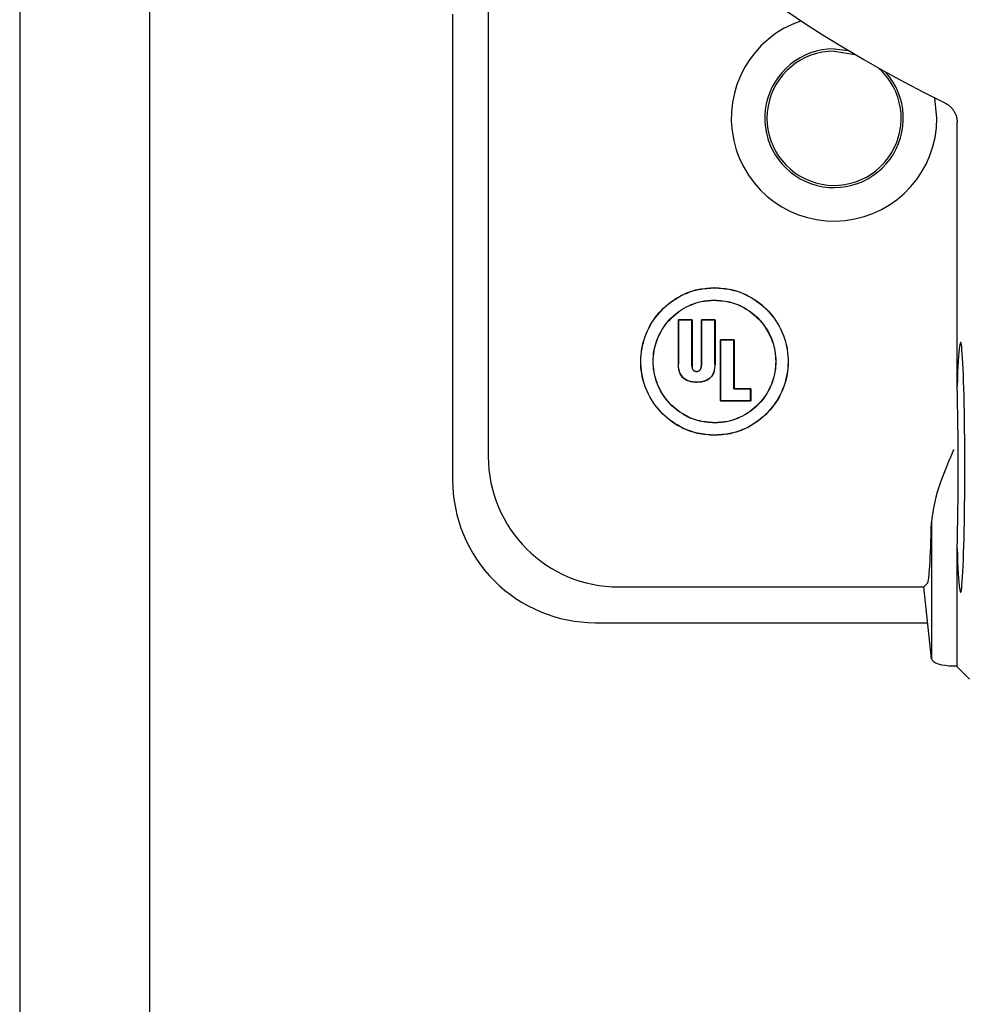
# Model space of a CAD drawing. Units: inches. Extents: x 0.1 to 16.9, y 0.1 to 10.9.
# Drawn here: x 4.2 to 4.4, y 8.7 to 8.9 of the extents above; entities that cross this region are included whole.
import ezdxf

# ---------------------------------------------------------------- set-up
doc = ezdxf.new("R2010")
doc.units = ezdxf.units.IN
doc.header["$MEASUREMENT"] = 0
doc.layers.add('M-OBJ', color=3, linetype='Continuous', lineweight=25)

msp = doc.modelspace()

# ---------------------------------------------------------------- linework, layer by layer
at = {"layer": 'M-OBJ'}
for p, q in [((4.247639000126809, 9.396269210031159), (4.247639000126809, 8.615019210031159)), ((4.270388978444101, 8.965621111703383), (4.270388978444101, 8.65401921003116)), ((4.329714853444102, 8.882548061284528), (4.329714853444102, 8.790192775199221)), ((4.323464853444102, 8.867636814979603), (4.323464853444102, 8.78608171003116)), ((4.390277353444103, 8.861532585225806), (4.392745447647444, 8.861279018122561)), ((4.390277353444103, 8.86114421003116), (4.393975307161655, 8.860547130648776)), ((4.408277353444102, 8.849394210031159), (4.407919606655092, 8.852965050497959)), ((4.411839853444102, 8.802495648840724), (4.411839853444102, 8.848623805930288)), ((4.363009859085707, 8.814107821970335), (4.365398127064279, 8.814107821970335)), ((4.363009859085707, 8.806364165668464), (4.363009859085707, 8.814107821970335)), ((4.363031334313227, 8.814086346742815), (4.363009859085707, 8.814107821970335)), ((4.363031334313227, 8.814086346742815), (4.363031334313227, 8.806364165668464)), ((4.365376651836758, 8.814086346742815), (4.363031334313227, 8.814086346742815)), ((4.365376651836758, 8.814086346742815), (4.365398127064279, 8.814107821970335)), ((4.365376651836759, 8.806036413746266), (4.365376651836758, 8.814086346742815)), ((4.365398127064279, 8.814107821970335), (4.365398127064279, 8.806036413746266)), ((4.367038840274274, 8.806108238764283), (4.367038840274274, 8.814107821970335)), ((4.367038840274274, 8.814107821970335), (4.369426993332818, 8.814107821970335)), ((4.367060315501794, 8.814086346742815), (4.367038840274274, 8.814107821970335)), ((4.367060315501794, 8.814086346742815), (4.367060315501794, 8.806108238764283)), ((4.369405518105299, 8.814086346742815), (4.367060315501794, 8.814086346742815)), ((4.369405518105299, 8.814086346742815), (4.369426993332818, 8.814107821970337)), ((4.369405518105299, 8.80636416566774), (4.369405518105299, 8.814086346742815)), ((4.369426993332818, 8.814107821970335), (4.369426993332818, 8.806364165668464)), ((4.370383251035356, 8.810601841731138), (4.372771395927003, 8.810601841731138)), ((4.370383251035356, 8.799906579409095), (4.370383251035356, 8.810601841731138)), ((4.370404726262875, 8.810580366503618), (4.370383251035356, 8.810601841731138)), ((4.370404726262875, 8.810580366503618), (4.370404726262875, 8.799928054636617)), ((4.372749920699484, 8.810580366503618), (4.370404726262875, 8.810580366503618)), ((4.372749920699484, 8.810580366503618), (4.372771395927003, 8.810601841731138)), ((4.372749920699484, 8.802024225598004), (4.372749920699484, 8.810580366503618)), ((4.372771395927003, 8.810601841731138), (4.372771395927003, 8.802045700825524)), ((4.372749920699484, 8.802024225598004), (4.372771395927003, 8.802045700825524)), ((4.375667855077496, 8.802024225598004), (4.372749920699484, 8.802024225598004)), ((4.372771395927003, 8.802045700825524), (4.375689330305016, 8.802045700825524)), ((4.375689330305016, 8.802045700825524), (4.375667855077496, 8.802024225598004)), ((4.375667855077496, 8.799928054636617), (4.375667855077496, 8.802024225598004)), ((4.375689330305016, 8.802045700825524), (4.375689330305016, 8.799906579409095)), ((4.370404726262875, 8.799928054636617), (4.370383251035356, 8.799906579409095)), ((4.375689330305016, 8.799906579409095), (4.370383251035356, 8.799906579409095)), ((4.370404726262875, 8.799928054636617), (4.375667855077496, 8.799928054636617)), ((4.375667855077496, 8.799928054636617), (4.375689330305016, 8.799906579409095)), ((4.40733425799178, 8.778706225448735), (4.40733425799178, 8.754737746070429)), ((4.411839853444102, 8.753336119128369), (4.411839853444102, 8.774061514424497)), ((4.352575918612164, 8.76733171003116), (4.405980720740701, 8.76733171003116)), ((4.405980720740703, 8.76733171003116), (4.406677067973646, 8.768028057264102)), ((4.40733425799178, 8.754737746070429), (4.4059807207407, 8.767331710031177)), ((4.348464853444102, 8.76108171003116), (4.406652439974267, 8.76108171003116)), ((4.41120689744648, 8.753522622941261), (4.411839853444102, 8.753522622941261)), ((4.413979108008744, 8.751196864563727), (4.411839853444102, 8.753336119128369))]:
    msp.add_line(p, q, dxfattribs=at)
for centre, radius, start, end in [((4.507464853444103, 9.05265358163261), 0.2231250028409761, 114.7396798625645, 244.0032512415407), ((4.390277353444103, 8.849394210031159), 0.01800000000000081, 108.6272739501086, 0), ((4.390277353444103, 8.849394210031159), 0.01213837519464762, 90, 41.80126571935087), ((4.390277353444103, 8.849394210031159), 0.01175000000000124, 90, 48.41339628266719), ((4.348464853444102, 8.78608171003116), 0.02500000000000036, 180, 270.0000000000008)]:
    msp.add_arc(centre, radius, start, end, dxfattribs=at)
for centre, major_axis, ratio, start_param, end_param in [((4.412420411236902, 8.78827858163261), (0, 0.02187499999999964), 0.0349207694917406, 2.278279538573865, 7.14649842219551), ((4.411259295651302, 8.78827858163261), (0, 0.02187499999999964), 0.0349207694917406, 4.004905768605138, 5.419872192164582), ((4.352603796769938, 8.790220653356995), (0.01619478045770606, 0.01619478045770783), 0.998782765958696, 2.356803477777876, 3.926381829401576), ((4.406648580457232, 8.791388817845673), (0, 0.02337500000000148), 0.03492076949172133, 3.176499238629844, 4.138894448374657), ((4.41120689744648, 8.754781686764165), (0.003874999999999851, 0), 0.324919696233181, 3.176499238630015, 4.712388980384694)]:
    msp.add_ellipse(centre, major_axis=major_axis, ratio=ratio, start_param=start_param, end_param=end_param, dxfattribs=at)
for points, knots in [([(4.409664670039319, 8.852104607517118), (4.409865411460863, 8.851993689828237), (4.410254291622589, 8.851778817937529), (4.410750554290581, 8.851340432393018), (4.411162561916821, 8.850843786058897), (4.411485976188654, 8.850284163156372), (4.411673222940767, 8.849780024445403), (4.411808065684139, 8.849226481409122), (4.411826784109866, 8.84887159209951), (4.411839853444102, 8.848623805930288)], [0, 0, 0, 0, 0.1588126959838443, 0.3076550241755379, 0.4564724766073637, 0.6052838864195222, 0.754095218227409, 0.8283075814969331, 1, 1, 1, 1]), ([(4.369332758911564, 8.793882241658375), (4.368339890723355, 8.793949370616128), (4.36591087203834, 8.794113599357281), (4.362283637622554, 8.795707970257316), (4.359014741329784, 8.798642659066312), (4.356884163236842, 8.802525715811333), (4.356177359617257, 8.806899505565454), (4.356942688089128, 8.811249951458821), (4.359117258010438, 8.815100254010511), (4.362436601243745, 8.81801138317166), (4.366047758048301, 8.81952750723646), (4.368419536571904, 8.819675572272722), (4.369332758911324, 8.819732582780851)], [0, 0, 0, 0, 0.07358615143415355, 0.1800260486887313, 0.2866752667193553, 0.3948387730011618, 0.5022696166072969, 0.6095527716501382, 0.7167446927733906, 0.8241396801226883, 0.9322872809870613, 1, 1, 1, 1]), ([(4.369332758911564, 8.793903716885897), (4.368339859408687, 8.79397095595458), (4.365913148691673, 8.794135292595), (4.362290936055313, 8.795729211358626), (4.35902859052518, 8.798660323933813), (4.356903158907865, 8.802537775850244), (4.356199284972811, 8.806904580413143), (4.356965038468496, 8.811247528364314), (4.359137565045068, 8.815090624130233), (4.362452534799915, 8.817995583798602), (4.366056669056809, 8.819506957708555), (4.368422756144738, 8.819654400646078), (4.369332758911277, 8.819711107553333)], [0, 0, 0, 0, 0.07371023579979312, 0.1801525921311584, 0.2868035036792427, 0.394965906707437, 0.5023930981138074, 0.6096818502542043, 0.7168731007515825, 0.8242683315501439, 0.9324131790102661, 1, 1, 1, 1]), ([(4.369332758911324, 8.819732582780851), (4.370325620461476, 8.819665481822923), (4.372754861179641, 8.819501305479095), (4.376382628369388, 8.817907150573683), (4.379651759508023, 8.814972439489962), (4.381781785277497, 8.811089743672882), (4.382488022228998, 8.806716939660811), (4.381722794509891, 8.802367053146378), (4.379548439437722, 8.798516106617653), (4.376228720840386, 8.795603822892968), (4.372617250218411, 8.794087285692223), (4.37024558191201, 8.793939227319994), (4.369332758911564, 8.793882241658375)], [0, 0, 0, 0, 0.07358580862275577, 0.1800428695804391, 0.2867049453027231, 0.3948476382304726, 0.5022419498880762, 0.6095070032259085, 0.7167169961025546, 0.8241476833961313, 0.9323168257363599, 1, 1, 1, 1]), ([(4.369332758911277, 8.819711107553333), (4.370325651750716, 8.81964389655754), (4.372752583691419, 8.819479612451563), (4.376375328131609, 8.817885910469508), (4.379637907766215, 8.814954777006365), (4.381762787730631, 8.811077687240168), (4.382466096579723, 8.80671186870587), (4.381700445539104, 8.802369478705055), (4.379528134482165, 8.798525737105006), (4.37621278929058, 8.795619622399114), (4.372608340785804, 8.794107835356888), (4.370242363479532, 8.793960399057417), (4.369332758911564, 8.793903716885897)], [0, 0, 0, 0, 0.07370989092387231, 0.1801693813502637, 0.286833135981309, 0.3949746744666315, 0.5023652829442794, 0.6096359214605965, 0.7168453318734768, 0.8242763173030356, 0.932442689091838, 1, 1, 1, 1]), ([(4.369332758911701, 8.796051486940215), (4.368335282168061, 8.79613163209369), (4.366340154962615, 8.796291936358532), (4.363395431277264, 8.797656299153827), (4.360802762992845, 8.799941709102475), (4.359003384364475, 8.80315956040538), (4.358385122561784, 8.806794002363446), (4.358992298333183, 8.810419458483533), (4.360775224341713, 8.813637250770832), (4.363517583535523, 8.816080943330336), (4.366539242818823, 8.81738025843254), (4.368542977465841, 8.817510011310626), (4.369332758911425, 8.817561154018458)], [0, 0, 0, 0, 0.08869735387079451, 0.1774101550603346, 0.2841185152728544, 0.3922738341571156, 0.4997508551520117, 0.6069605644917526, 0.7141870839024074, 0.8214996730889912, 0.9296432556902139, 1, 1, 1, 1]), ([(4.369332758911564, 8.796072962167734), (4.368335228890441, 8.796153277269442), (4.366339995036355, 8.79631392146714), (4.363398331134819, 8.797680043146809), (4.360811871798926, 8.799965195437293), (4.359019836726704, 8.803178706041763), (4.358406999493334, 8.806806635285458), (4.359017099197473, 8.810424156733266), (4.360800221789374, 8.813633531278732), (4.363539845250242, 8.816069214263676), (4.366553112102466, 8.817360584217017), (4.368548660597864, 8.817489158792158), (4.369332758911564, 8.817539678790938)], [0, 0, 0, 0, 0.088878409300322, 0.1777723049715905, 0.2844851015703891, 0.3926409492000176, 0.5001103665806554, 0.6073323756626724, 0.7145524237906885, 0.8218686602093701, 0.9300079735125614, 1, 1, 1, 1]), ([(4.369332758911425, 8.817561154018458), (4.370330215581903, 8.817481090537857), (4.372325312565088, 8.817320948836128), (4.37527064269106, 8.815957414959525), (4.377863699240737, 8.813672665536698), (4.379662477324545, 8.81045581344968), (4.380280147759698, 8.806823379345413), (4.379673678302525, 8.803198968845237), (4.377891672414162, 8.799979713472185), (4.375148961807191, 8.797533366575964), (4.372126384517627, 8.796232515736088), (4.370122300308486, 8.796102649747445), (4.369332758911701, 8.796051486940215)], [0, 0, 0, 0, 0.0886958733161394, 0.1774080764723377, 0.2841413789279622, 0.3922494686273529, 0.4996415226575051, 0.6068055348358935, 0.7140735599946648, 0.8214688417847101, 0.9296647618978638, 1, 1, 1, 1]), ([(4.369332758911564, 8.817539678790938), (4.370330268725259, 8.817459445853444), (4.372325472203383, 8.817298965190748), (4.37526774215926, 8.815933676165145), (4.377854586124327, 8.813649187715596), (4.379646018579836, 8.810436682856373), (4.380258270961391, 8.806810763508542), (4.379648884580635, 8.803194280053322), (4.377866681680509, 8.799983433239266), (4.375126704662632, 8.79754509324742), (4.372112517247873, 8.796252189329577), (4.370116619037392, 8.796123502181878), (4.369332758911564, 8.796072962167734)], [0, 0, 0, 0, 0.08887691490766007, 0.1777702106926805, 0.2845077687718034, 0.3926159899838401, 0.5000002579452177, 0.6071767772056698, 0.7144386258261406, 0.8218377536627772, 0.9300293571593868, 0.9999999999999999, 0.9999999999999999, 0.9999999999999999, 0.9999999999999999]), ([(4.366210611647505, 8.803154449263559), (4.366149072399781, 8.803154968720872), (4.366056766229573, 8.803155747884036), (4.365841498932188, 8.803164593411902), (4.365565115249282, 8.803187510065822), (4.365260989202834, 8.803238252223117), (4.364961643341712, 8.803311010794975), (4.364668338739513, 8.803407668640478), (4.364389137136286, 8.8035405299412), (4.364126421422833, 8.803702219027544), (4.363931479199914, 8.803855175493434), (4.363713131560322, 8.80407332494375), (4.363521646398037, 8.804316845497777), (4.363369366473568, 8.804586282377088), (4.363245536224012, 8.804868695380579), (4.363148617307099, 8.805161923395293), (4.363083518734145, 8.805463487088064), (4.363047699513966, 8.805707223283877), (4.363028459323141, 8.805890877950985), (4.363013204985571, 8.806109862782803), (4.363011127144741, 8.80626778768804), (4.363009859085707, 8.806364165668464)], [0, 0, 0, 0, 0.035586967606981, 0.05337888925716285, 0.1245918762626833, 0.1958247496964058, 0.2314186135007194, 0.3026974168258026, 0.3740173677173649, 0.4096235845555964, 0.4810014307066574, 0.5166120814167047, 0.5879977172072514, 0.6593530788882709, 0.6949549170206281, 0.7662466109111413, 0.8375020257946171, 0.873092981279195, 0.9086825806771462, 0.9442710544052089, 1, 1, 1, 1]), ([(4.366210611647343, 8.803175924491079), (4.365705926263012, 8.803208833571606), (4.364921669794087, 8.803259972677454), (4.363979264988296, 8.803782780951064), (4.363399591125845, 8.804467090589968), (4.363076547409564, 8.805369017096153), (4.36304652315276, 8.806029856514703), (4.363031334313227, 8.806364165668464)], [0, 0, 0, 0, 0.2912693266913229, 0.4526183256927137, 0.6146654343624418, 0.8050647873947888, 1, 1, 1, 1]), ([(4.365376651836759, 8.806036413746266), (4.365382981736961, 8.80588696359728), (4.36539275701864, 8.80565616733565), (4.365514834829725, 8.805364549518355), (4.365679294605807, 8.805191716919044), (4.365924266800581, 8.805076276648222), (4.366109656472893, 8.805065471533588), (4.366224057323304, 8.80505880387898)], [0, 0, 0, 0, 0.2999701414511535, 0.4632446853814585, 0.6280417671666617, 0.7704708270773784, 1, 1, 1, 1]), ([(4.365398127064279, 8.806036413746266), (4.365403917923201, 8.805890977034919), (4.365412854450865, 8.805666537239071), (4.365528622042433, 8.80538185538063), (4.365686598895039, 8.805212586479328), (4.365926518472211, 8.805097594596162), (4.366109600634895, 8.805086939995485), (4.366224057290534, 8.8050802791065)], [0, 0, 0, 0, 0.2986128784724124, 0.460823218979811, 0.6246059063430253, 0.7653165558210375, 1, 1, 1, 1]), ([(4.369426993332818, 8.806364165668464), (4.369396062320145, 8.805860309052665), (4.369348009522149, 8.805077543857317), (4.368841113088623, 8.804128872222106), (4.368168297513161, 8.803542305886914), (4.367250876330605, 8.803202433494686), (4.366569358468911, 8.803170997158219), (4.366210611647505, 8.803154449263559)], [0, 0, 0, 0, 0.2877999889002103, 0.4471109586932633, 0.6071983622531696, 0.7932316276577733, 1, 1, 1, 1]), ([(4.369405518105299, 8.80636416566774), (4.369374780553142, 8.805860135980563), (4.369327218444528, 8.805080219785408), (4.368821459776322, 8.804138005078832), (4.368153705892095, 8.803558491267411), (4.367243289649783, 8.803223188279308), (4.366566627732506, 8.803192218697808), (4.366210611647343, 8.803175924491079)], [0, 0, 0, 0, 0.2896481480393595, 0.4481904286587665, 0.6074983089240158, 0.7934907936905373, 1, 1, 1, 1]), ([(4.366224057290534, 8.8050802791065), (4.366314123511697, 8.805087096868466), (4.366495015919508, 8.805100789919665), (4.366724150601188, 8.805235196305848), (4.36690347138024, 8.805457011505935), (4.367017563550474, 8.80575401259605), (4.367031689253317, 8.805989184779442), (4.367038840274274, 8.806108238764283)], [0, 0, 0, 0, 0.1823365270321294, 0.3662115827788648, 0.5213044150832441, 0.7576642947823272, 1, 1, 1, 1]), ([(4.366224057323304, 8.80505880387898), (4.366317052353369, 8.805065889298312), (4.366488939771624, 8.805078985637282), (4.366713677549149, 8.805201504164796), (4.366896467732197, 8.805402941311531), (4.367032971643062, 8.805713252131666), (4.36705053703511, 8.805966987170432), (4.367060315501794, 8.806108238764283)], [0, 0, 0, 0, 0.1840043371957183, 0.3401045243614198, 0.4960264730542078, 0.7194433047704109, 1, 1, 1, 1]), ([(4.41120689744648, 8.791388817845673), (4.411198369799811, 8.791367875554288), (4.411034448980296, 8.790965316946961), (4.409907002634204, 8.788179140869506), (4.408054176771928, 8.783824992038703), (4.407536194782651, 8.78014203644144), (4.40733425799178, 8.778706225448735)], [0, 0, 0, 0, 0.004853994984172816, 0.09330485497934739, 0.6465222504388902, 1, 1, 1, 1])]:
    msp.add_open_spline(points, degree=3, knots=knots, dxfattribs=at)

doc.saveas('drawing.dxf')
